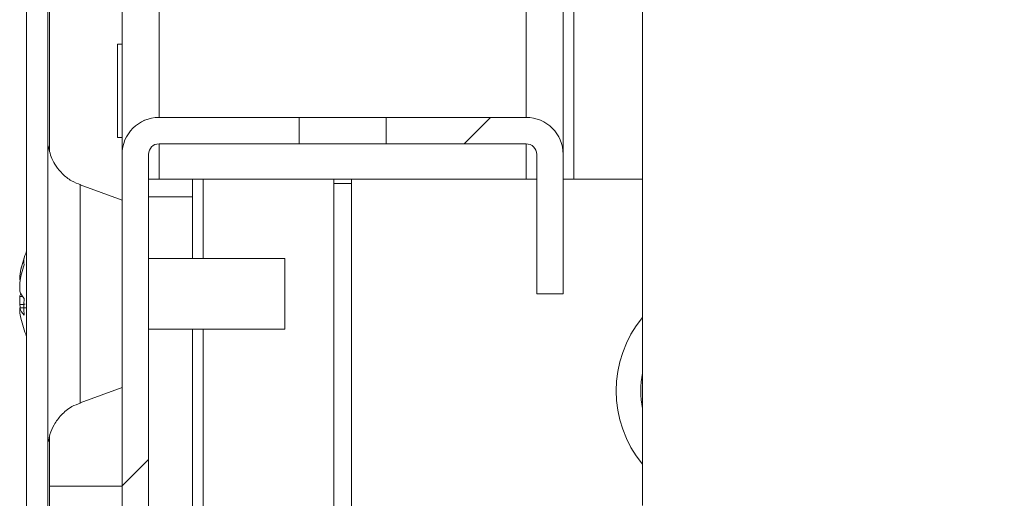
# Model space of a CAD drawing. Units: millimetres. Extents: x -3786 to 4614, y -3385 to 2555.
# Drawn here: x -3176 to -3120, y 1606 to 1633 of the extents above; entities that cross this region are included whole.
import ezdxf

# ---------------------------------------------------------------- set-up
doc = ezdxf.new("R2010")
doc.units = ezdxf.units.MM
doc.header["$LTSCALE"] = 5
pattern_1 = [(45, (-4858.56, 1085.57), (-134.704, 134.704), []), (45, (-4768.75, 1085.57), (-134.704, 134.704), [])]

msp = doc.modelspace()

# ---------------------------------------------------------------- hatches: boundary and pattern name
at = {"linetype": 'Continuous', "lineweight": 18}
h = msp.add_hatch(dxfattribs=at)
h.set_pattern_fill('ANSI32', scale=20, style=0)
h.set_pattern_definition(pattern_1)
edge = h.paths.add_edge_path(flags=0)
edge.add_line((-3174.516, 1963.882), (-3174.516, 1962.961))
edge.add_line((-3174.516, 1962.961), (-3173.316, 1962.961))
edge.add_line((-3173.316, 1962.961), (-3173.316, 1963.882))
edge.add_arc((-3172.716, 1963.882), 0.6, 170, 180, ccw=False)
edge.add_line((-3173.307, 1963.986), (-3171.107, 1976.464))
edge.add_arc((-3172.338, 1976.681), 1.25, 350, 530)
edge.add_line((-3173.569, 1976.898), (-3175.769, 1964.42))
edge.add_ellipse((-3173.997, 1964.107), major_axis=(1.8, 0), ratio=1, start_angle=170, end_angle=180)
edge.add_line((-3175.797, 1964.107), (-3175.797, 1590.267))
edge.add_ellipse((-3173.997, 1590.267), major_axis=(1.8, 0), ratio=1, start_angle=180, end_angle=190)
edge.add_line((-3175.769, 1589.954), (-3173.569, 1577.476))
edge.add_arc((-3172.338, 1577.693), 1.25, 190, 370)
edge.add_line((-3171.107, 1577.91), (-3173.307, 1590.388))
edge.add_arc((-3172.716, 1590.492), 0.6, 180, 190, ccw=False)
edge.add_line((-3173.316, 1590.492), (-3173.316, 1591.413))
edge.add_line((-3173.316, 1591.413), (-3174.516, 1591.413))
edge.add_line((-3174.516, 1591.413), (-3174.516, 1590.492))
edge.add_ellipse((-3172.716, 1590.492), major_axis=(1.8, 0), ratio=1, start_angle=180, end_angle=190)
edge.add_line((-3174.489, 1590.18), (-3172.289, 1577.702))
edge.add_arc((-3172.338, 1577.693), 0.05, -170, 10, ccw=False)
edge.add_line((-3172.387, 1577.684), (-3174.588, 1590.162))
edge.add_arc((-3173.997, 1590.267), 0.6, 180, 190, ccw=False)
edge.add_line((-3174.597, 1590.267), (-3174.597, 1590.322))
edge.add_line((-3174.597, 1590.322), (-3174.597, 1964.052))
edge.add_line((-3174.597, 1964.052), (-3174.597, 1964.107))
edge.add_arc((-3173.997, 1964.107), 0.6, 170, 180, ccw=False)
edge.add_line((-3174.588, 1964.212), (-3172.387, 1976.69))
edge.add_arc((-3172.338, 1976.681), 0.05, -10, 170, ccw=False)
edge.add_line((-3172.289, 1976.672), (-3174.489, 1964.194))
edge.add_ellipse((-3172.716, 1963.882), major_axis=(-1.8, 0), ratio=1, start_angle=350, end_angle=360)
h = msp.add_hatch(dxfattribs=at)
h.set_pattern_fill('ANSI32', scale=20, style=0)
h.set_pattern_definition(pattern_1)
edge = h.paths.add_edge_path(flags=0)
edge.add_line((-3168.286, 1577.187), (-3122.486, 1577.187))
edge.add_ellipse((-3122.486, 1579.287), major_axis=(-2.1, 0), ratio=1, start_angle=90, end_angle=180)
edge.add_line((-3120.386, 1579.287), (-3120.386, 1587.217))
edge.add_spline(control_points=[(-3120.386, 1587.217), (-3120.886, 1587.217), (-3121.386, 1587.217), (-3121.886, 1587.217)], knot_values=[0, 0, 0, 0, 0.0015, 0.0015, 0.0015, 0.0015], weights=[1, 1, 1, 1], degree=3, periodic=0)
edge.add_line((-3121.886, 1587.217), (-3121.886, 1579.287))
edge.add_arc((-3122.486, 1579.287), 0.6, 270, 360, ccw=False)
edge.add_line((-3122.486, 1578.687), (-3168.286, 1578.687))
edge.add_arc((-3168.286, 1579.287), 0.6, 180, 270, ccw=False)
edge.add_line((-3168.886, 1579.287), (-3168.886, 1625.087))
edge.add_arc((-3168.286, 1625.087), 0.6, 90, 180, ccw=False)
edge.add_line((-3168.286, 1625.687), (-3160.356, 1625.687))
edge.add_line((-3160.356, 1625.687), (-3160.356, 1627.187))
edge.add_line((-3160.356, 1627.187), (-3168.286, 1627.187))
edge.add_ellipse((-3168.286, 1625.087), major_axis=(2.1, 0), ratio=1, start_angle=90, end_angle=180)
edge.add_line((-3170.386, 1625.087), (-3170.386, 1579.287))
edge.add_ellipse((-3168.286, 1579.287), major_axis=(2.1, 0), ratio=1, start_angle=180, end_angle=270)
h = msp.add_hatch(dxfattribs=at)
h.set_pattern_fill('ANSI32', scale=20, style=0)
h.set_pattern_definition(pattern_1)
edge = h.paths.add_edge_path(flags=0)
edge.add_line((-3145.386, 1617.187), (-3145.386, 1625.087))
edge.add_ellipse((-3147.486, 1625.087), major_axis=(2.1, 0), ratio=1, start_angle=0, end_angle=90)
edge.add_line((-3147.486, 1627.187), (-3155.417, 1627.187))
edge.add_line((-3155.417, 1627.187), (-3155.417, 1625.687))
edge.add_line((-3155.417, 1625.687), (-3147.486, 1625.687))
edge.add_arc((-3147.486, 1625.087), 0.6, 0, 90, ccw=False)
edge.add_line((-3146.886, 1625.087), (-3146.886, 1617.187))
edge.add_line((-3146.886, 1617.187), (-3145.386, 1617.187))

# ---------------------------------------------------------------- linework, layer by layer
at = {"color": 7, "linetype": 'Continuous', "lineweight": 18}
for p, q in [((-3175.797, 1964.107), (-3175.797, 1590.267)), ((-3174.597, 1964.052), (-3174.597, 1590.322)), ((-3145.388, 1625.177), (-3145.388, 1877.187)), ((-3140.888, 1728.187), (-3140.888, 1605.187)), ((-3175.799, 1684.766), (-3175.799, 1619.607)), ((-3174.499, 1625.249), (-3174.499, 1679.085)), ((-3174.499, 1625.248), (-3174.499, 1679.085)), ((-3174.499, 1679.084), (-3174.499, 1625.249)), ((-3170.388, 1631.337), (-3170.638, 1631.337)), ((-3168.288, 1627.187), (-3168.286, 1627.187)), ((-3168.286, 1627.187), (-3160.356, 1627.187)), ((-3160.356, 1625.687), (-3160.356, 1627.187)), ((-3160.356, 1627.187), (-3155.417, 1627.187)), ((-3155.417, 1627.187), (-3155.417, 1625.687)), ((-3155.417, 1627.187), (-3147.486, 1627.187)), ((-3170.638, 1626.037), (-3170.388, 1626.037)), ((-3160.356, 1625.687), (-3168.286, 1625.687)), ((-3160.356, 1625.687), (-3155.417, 1625.687)), ((-3147.486, 1625.687), (-3155.417, 1625.687)), ((-3170.388, 1625.087), (-3170.386, 1625.087)), ((-3170.388, 1623.687), (-3170.388, 1625.087)), ((-3170.386, 1579.287), (-3170.386, 1625.087)), ((-3168.886, 1625.087), (-3168.886, 1579.287)), ((-3146.886, 1625.087), (-3146.888, 1625.087)), ((-3146.888, 1617.187), (-3146.888, 1625.087)), ((-3146.886, 1617.187), (-3146.886, 1625.087)), ((-3145.386, 1625.087), (-3145.386, 1617.187)), ((-3170.388, 1622.495), (-3172.756, 1623.357)), ((-3170.388, 1623.687), (-3170.388, 1623.687)), ((-3170.388, 1623.687), (-3170.388, 1623.687)), ((-3168.889, 1623.687), (-3168.288, 1623.687)), ((-3168.288, 1623.687), (-3147.488, 1623.687)), ((-3166.388, 1622.687), (-3166.388, 1623.687)), ((-3158.389, 1623.687), (-3158.389, 1583.037)), ((-3158.389, 1623.437), (-3157.389, 1623.437)), ((-3157.389, 1582.587), (-3157.389, 1623.687)), ((-3157.389, 1623.687), (-3157.389, 1582.587)), ((-3147.488, 1623.687), (-3146.888, 1623.687)), ((-3145.386, 1623.687), (-3144.788, 1623.687)), ((-3140.888, 1623.687), (-3144.788, 1623.687)), ((-3166.388, 1622.687), (-3168.886, 1622.687)), ((-3166.388, 1619.187), (-3166.388, 1622.687)), ((-3161.166, 1619.187), (-3168.886, 1619.187)), ((-3176.187, 1618.184), (-3176.187, 1617.988)), ((-3176.187, 1617.341), (-3176.187, 1617.8)), ((-3146.886, 1617.187), (-3146.888, 1617.187)), ((-3146.886, 1617.187), (-3145.386, 1617.187)), ((-3176.187, 1617.032), (-3176.187, 1616.574)), ((-3176.187, 1617.032), (-3176.004, 1617.027)), ((-3176.187, 1616.19), (-3176.187, 1616.386)), ((-3168.886, 1615.187), (-3161.166, 1615.187)), ((-3166.388, 1581.787), (-3166.388, 1615.187)), ((-3175.799, 1614.767), (-3175.799, 1591.287)), ((-3172.756, 1611.017), (-3170.388, 1611.879)), ((-3174.499, 1606.287), (-3174.499, 1609.082)), ((-3174.499, 1606.287), (-3174.499, 1609.082)), ((-3174.499, 1609.081), (-3174.499, 1591.413)), ((-3174.499, 1591.413), (-3174.499, 1606.287)), ((-3174.499, 1606.287), (-3174.499, 1606.287)), ((-3170.388, 1604.837), (-3170.388, 1606.287))]:
    msp.add_line(p, q, dxfattribs=at)
at = {"color": 8, "linetype": 'Continuous', "lineweight": 18}
for p, q in [((-3170.388, 1930.687), (-3170.388, 1625.087)), ((-3144.788, 1901.626), (-3144.788, 1623.687)), ((-3168.288, 1877.187), (-3168.288, 1627.187)), ((-3147.488, 1877.187), (-3147.488, 1627.187)), ((-3168.288, 1625.687), (-3168.288, 1623.687)), ((-3147.488, 1625.687), (-3147.488, 1623.687)), ((-3165.789, 1619.187), (-3165.789, 1623.687)), ((-3165.789, 1583.037), (-3165.789, 1615.187)), ((-3170.388, 1606.287), (-3174.499, 1606.287))]:
    msp.add_line(p, q, dxfattribs=at)
at = {"color": 7, "linetype": 'Continuous', "lineweight": 18, "flags": 128}
for points in [[(-3170.638, 1631.337), (-3170.638, 1631.177), (-3170.638, 1630.717), (-3170.638, 1630.012), (-3170.638, 1629.147), (-3170.638, 1628.227), (-3170.638, 1627.362), (-3170.638, 1626.657), (-3170.638, 1626.197), (-3170.638, 1626.037), (-3170.638, 1626.197), (-3170.638, 1626.657), (-3170.638, 1627.362), (-3170.638, 1628.227), (-3170.638, 1629.147), (-3170.638, 1630.012), (-3170.638, 1630.717), (-3170.638, 1631.177), (-3170.638, 1631.337)], [(-3170.388, 1626.037), (-3170.388, 1625.937), (-3170.388, 1626.103), (-3170.388, 1626.58), (-3170.388, 1627.312), (-3170.388, 1628.209), (-3170.388, 1629.165), (-3170.388, 1630.062), (-3170.388, 1630.794), (-3170.388, 1631.271), (-3170.388, 1631.437), (-3170.388, 1631.337)], [(-3175.798, 1619.609), (-3175.798, 1620.458), (-3175.798, 1621.945), (-3175.798, 1623.26), (-3175.798, 1624.356), (-3175.798, 1625.192), (-3175.798, 1625.74), (-3175.798, 1625.978), (-3175.798, 1625.898), (-3175.798, 1625.504), (-3175.798, 1624.809), (-3175.798, 1623.838), (-3175.798, 1622.627), (-3175.798, 1621.22), (-3175.798, 1619.666), (-3175.798, 1618.024), (-3175.798, 1616.35), (-3175.798, 1614.708), (-3175.798, 1613.154), (-3175.798, 1611.747), (-3175.798, 1610.536), (-3175.798, 1609.565), (-3175.798, 1608.87), (-3175.798, 1608.476), (-3175.798, 1608.396), (-3175.798, 1608.634), (-3175.798, 1609.181), (-3175.798, 1610.018), (-3175.798, 1611.114), (-3175.798, 1612.429), (-3175.798, 1613.916), (-3175.798, 1614.765)], [(-3170.388, 1622.495), (-3170.388, 1622.341), (-3170.388, 1621.887), (-3170.388, 1621.16), (-3170.388, 1620.202), (-3170.388, 1619.069), (-3170.388, 1617.827), (-3170.388, 1616.547), (-3170.388, 1615.305), (-3170.388, 1614.172), (-3170.388, 1613.214), (-3170.388, 1612.487), (-3170.388, 1612.033), (-3170.388, 1611.879)], [(-3170.387, 1614.987), (-3170.387, 1615.154), (-3170.387, 1615.631), (-3170.387, 1616.345), (-3170.387, 1617.187), (-3170.387, 1618.029), (-3170.387, 1618.743), (-3170.387, 1619.22), (-3170.387, 1619.387), (-3170.387, 1619.22), (-3170.387, 1618.743), (-3170.387, 1618.029), (-3170.387, 1617.187), (-3170.387, 1616.345), (-3170.387, 1615.631), (-3170.387, 1615.154), (-3170.387, 1614.987)], [(-3161.166, 1616.442), (-3161.166, 1617.209), (-3161.166, 1617.972), (-3161.166, 1618.616), (-3161.166, 1619.043), (-3161.166, 1619.187)], [(-3176.187, 1616.574), (-3176.167, 1616.442), (-3176.157, 1616.384)], [(-3170.387, 1611.737), (-3170.387, 1611.904), (-3170.387, 1612.381), (-3170.387, 1613.095), (-3170.387, 1613.937), (-3170.387, 1614.779), (-3170.387, 1615.493), (-3170.387, 1615.97), (-3170.387, 1616.137), (-3170.387, 1615.97), (-3170.387, 1615.493), (-3170.387, 1614.779), (-3170.387, 1613.937), (-3170.387, 1613.095), (-3170.387, 1612.381), (-3170.387, 1611.904), (-3170.387, 1611.737)], [(-3170.387, 1611.737), (-3170.387, 1611.904), (-3170.387, 1612.381), (-3170.387, 1613.095), (-3170.387, 1613.937), (-3170.387, 1614.779), (-3170.387, 1615.493), (-3170.387, 1615.97), (-3170.387, 1616.137), (-3170.387, 1615.97), (-3170.387, 1615.493), (-3170.387, 1614.779), (-3170.387, 1613.937), (-3170.387, 1613.095), (-3170.387, 1612.381), (-3170.387, 1611.904), (-3170.387, 1611.737)], [(-3161.166, 1615.187), (-3161.166, 1615.187), (-3161.166, 1615.348), (-3161.166, 1615.788), (-3161.166, 1616.442)], [(-3174.499, 1600.856), (-3174.499, 1600.961), (-3174.499, 1601.27), (-3174.499, 1601.772), (-3174.499, 1602.447), (-3174.499, 1603.27), (-3174.499, 1604.209), (-3174.499, 1605.228), (-3174.499, 1606.287)], [(-3174.499, 1591.718), (-3174.499, 1591.897), (-3174.499, 1592.431), (-3174.499, 1593.306), (-3174.499, 1594.5), (-3174.499, 1595.985), (-3174.499, 1597.723), (-3174.499, 1599.673), (-3174.499, 1601.785), (-3174.499, 1604.008), (-3174.499, 1606.287)], [(-3170.388, 1606.287), (-3170.388, 1606.135), (-3170.388, 1605.69), (-3170.388, 1604.985), (-3170.388, 1604.837)]]:
    msp.add_lwpolyline(points, dxfattribs=at)
at = {"color": 8, "linetype": 'Continuous', "lineweight": 18, "flags": 128}
msp.add_lwpolyline([(-3172.756, 1611.017), (-3172.756, 1611.172), (-3172.756, 1611.628), (-3172.756, 1612.363), (-3172.756, 1613.34), (-3172.756, 1614.51), (-3172.756, 1615.814), (-3172.756, 1617.187), (-3172.756, 1618.56), (-3172.756, 1619.864), (-3172.756, 1621.034), (-3172.756, 1622.011), (-3172.756, 1622.746), (-3172.756, 1623.202), (-3172.756, 1623.357), (-3172.756, 1623.357)], dxfattribs=at)
at = {"color": 7, "linetype": 'Continuous', "lineweight": 18}
for centre, radius, start, end in [((-3168.288, 1625.087), 2.1, 90, 179.9915), ((-3168.286, 1625.087), 2.1, 90, 180), ((-3147.486, 1625.087), 2.1, 0, 90), ((-3168.286, 1625.087), 0.6, 90, 179.9915), ((-3147.488, 1625.087), 0.6, 0.0085, 90), ((-3147.486, 1625.087), 0.6, 0, 90), ((-3169.766, 1617.187), 6.5, 158.1416, 167.7257), ((-3170.604, 1617.37), 5.643, 160.8551, 171.7033), ((-3170.597, 1616.984), 5.65, 160.8624, 171.6959), ((-3174.949, 1619.029), 1.004, 168.9833, 191.0167), ((-3174.929, 1617.821), 1.346, 200.878, 221.7187), ((-3175.118, 1616.643), 1.138, 151.4198, 159.964), ((-3169.764, 1616.447), 6.189, 175.571, 184.429), ((-3174.93, 1616.866), 1.346, 200.8789, 221.7196), ((-3170.637, 1616.998), 5.609, 188.2851, 192.2817), ((-3169.766, 1617.187), 6.5, 192.2764, 201.8584), ((-3135.889, 1611.687), 6.5, 140.2816, 219.7184), ((-3135.889, 1611.687), 5.1, 168.6207, 191.3793)]:
    msp.add_arc(centre, radius, start, end, dxfattribs=at)
for points, knots in [([(-3172.715, 1623.36), (-3172.898, 1623.429), (-3173.283, 1623.574), (-3173.755, 1623.958), (-3174.122, 1624.396), (-3174.362, 1624.829), (-3174.496, 1625.218), (-3174.555, 1625.462), (-3174.567, 1625.574), (-3174.568, 1625.577)], [0, 0, 0, 0, 0.19109, 0.403976, 0.591059, 0.753286, 0.889323, 0.996439, 1, 1, 1, 1]), ([(-3175.882, 1616.597), (-3175.898, 1616.596), (-3176, 1616.588), (-3176.102, 1616.58), (-3176.187, 1616.574)], [0, 0, 0, 0, 0.161842, 1, 1, 1, 1]), ([(-3175.799, 1616.398), (-3175.843, 1616.396), (-3175.973, 1616.392), (-3176.102, 1616.388), (-3176.187, 1616.386)], [0, 0, 0, 0, 0.33998, 1, 1, 1, 1]), ([(-3174.552, 1608.813), (-3174.53, 1608.949), (-3174.477, 1609.281), (-3174.24, 1609.801), (-3173.833, 1610.351), (-3173.314, 1610.79), (-3172.903, 1610.938), (-3172.734, 1610.999)], [0, 0, 0, 0, 0.1374416, 0.3353933, 0.564694, 0.8202548, 1, 1, 1, 1])]:
    msp.add_open_spline(points, degree=3, knots=knots, dxfattribs=at)

doc.saveas('drawing.dxf')
